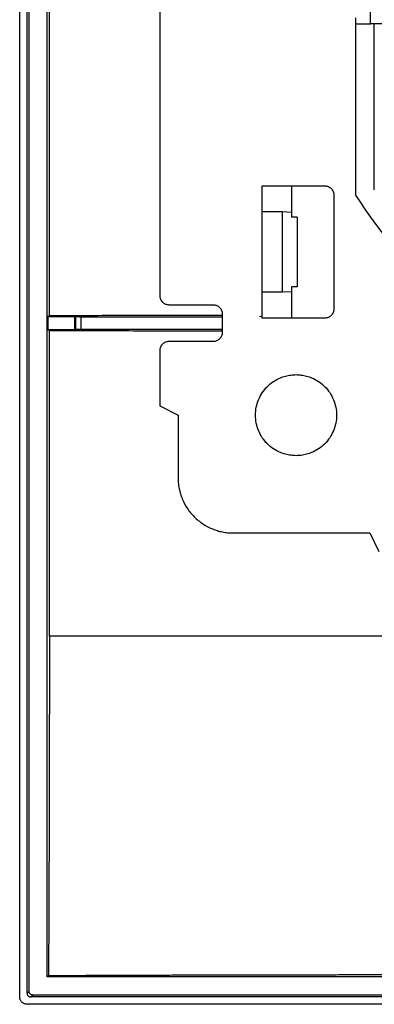
# Model space of a CAD drawing. Units: millimetres. Extents: x 0 to 420, y 0 to 297.
# Drawn here: x 286 to 306, y 109 to 162 of the extents above; entities that cross this region are included whole.
import ezdxf

# ---------------------------------------------------------------- set-up
doc = ezdxf.new("R2010")
doc.units = ezdxf.units.MM

msp = doc.modelspace()

# ---------------------------------------------------------------- linework, layer by layer
at = {"color": 7, "linetype": 'Continuous'}
for p, q in [((286.474, 109.322), (286.474, 228.523)), ((286.874, 109.523), (286.874, 228.323)), ((286.979, 109.627), (286.979, 228.218)), ((287.974, 110.423), (287.974, 227.423)), ((288.085, 146.317), (288.085, 191.529)), ((294.074, 190.423), (294.074, 147.423)), ((305.524, 162.173), (305.524, 164.673)), ((304.724, 162.173), (304.724, 162.511)), ((304.724, 152.87), (304.724, 162.173)), ((305.724, 162.173), (305.524, 162.173)), ((306.724, 162.173), (305.724, 162.173)), ((305.724, 153.169), (305.724, 162.173)), ((299.629, 153.379), (301.229, 153.379)), ((299.629, 146.193), (299.629, 153.379)), ((301.229, 153.379), (303.029, 153.379)), ((301.229, 153.379), (301.229, 151.951)), ((303.529, 152.879), (303.529, 146.693)), ((299.629, 151.977), (300.737, 151.977)), ((300.737, 151.977), (301.229, 151.951)), ((300.737, 147.595), (300.737, 151.977)), ((301.229, 151.951), (301.229, 151.677)), ((301.529, 151.677), (301.229, 151.677)), ((301.529, 151.677), (301.529, 147.895)), ((301.229, 147.621), (300.737, 147.595)), ((301.529, 147.895), (301.229, 147.895)), ((301.229, 147.895), (301.229, 147.621)), ((301.229, 147.621), (301.229, 146.193)), ((300.737, 147.595), (299.629, 147.595)), ((294.574, 146.923), (296.974, 146.923)), ((288.085, 146.317), (288, 146.283)), ((288, 146.283), (289.474, 146.283)), ((288, 146.283), (288, 145.562)), ((289.474, 146.283), (289.512, 146.276)), ((289.474, 145.562), (289.474, 146.283)), ((289.512, 146.276), (289.512, 145.57)), ((289.811, 146.273), (297.465, 146.273)), ((289.811, 145.573), (289.811, 146.273)), ((297.465, 146.273), (297.465, 145.573)), ((297.474, 146.423), (297.474, 145.423)), ((299.499, 146.288), (299.629, 146.314)), ((301.229, 146.193), (299.629, 146.193)), ((303.029, 146.193), (301.229, 146.193)), ((288, 145.562), (288.085, 145.529)), ((289.474, 145.562), (288, 145.562)), ((288.085, 128.923), (288.085, 145.529)), ((289.512, 145.57), (289.474, 145.562)), ((297.465, 145.573), (289.811, 145.573)), ((294.074, 144.423), (294.074, 141.423)), ((296.974, 144.923), (294.574, 144.923)), ((294.074, 141.423), (295.074, 140.923)), ((295.074, 140.923), (295.074, 137.523)), ((298.074, 134.523), (305.474, 134.523)), ((305.474, 134.523), (305.974, 133.523)), ((287.974, 110.423), (288.038, 110.487)), ((370.974, 110.423), (287.974, 110.423)), ((286.979, 109.627), (286.874, 109.523)), ((287.074, 109.323), (287.179, 109.428)), ((371.874, 109.323), (287.074, 109.323)), ((371.77, 109.428), (287.179, 109.428)), ((372.075, 108.923), (286.874, 108.923))]:
    msp.add_line(p, q, dxfattribs=at)
for points, knots in [([(304.724, 162.173), (304.724, 162.173), (304.81, 162.173), (305.107, 162.173), (305.315, 162.173), (305.524, 162.173)], [0, 0, 0, 0, 0.5, 0.5, 1, 1, 1, 1]), ([(303.029, 153.379), (303.051, 153.379), (303.095, 153.377), (303.159, 153.364), (303.231, 153.339), (303.309, 153.298), (303.385, 153.235), (303.448, 153.159), (303.494, 153.072), (303.524, 152.978), (303.528, 152.912), (303.529, 152.879)], [0, 0, 0, 0, 0.0834694, 0.1663751, 0.2501604, 0.3747768, 0.5001046, 0.6247209, 0.7500487, 0.874847, 1, 1, 1, 1]), ([(316.111, 142.623), (313.809, 143.793), (311.661, 145.267), (307.821, 148.722), (306.13, 150.703), (304.724, 152.87)], [0, 0, 0, 0, 0.5, 0.5, 1, 1, 1, 1]), ([(294.074, 147.423), (294.075, 147.401), (294.076, 147.358), (294.09, 147.293), (294.114, 147.221), (294.155, 147.143), (294.218, 147.067), (294.294, 147.004), (294.381, 146.958), (294.476, 146.928), (294.541, 146.925), (294.574, 146.923)], [0, 0, 0, 0, 0.0834694, 0.1663751, 0.2501604, 0.3747768, 0.5001046, 0.6247209, 0.7500487, 0.874847, 1, 1, 1, 1]), ([(296.974, 146.923), (296.996, 146.922), (297.039, 146.921), (297.104, 146.907), (297.176, 146.883), (297.254, 146.842), (297.33, 146.779), (297.393, 146.703), (297.439, 146.616), (297.469, 146.521), (297.472, 146.456), (297.474, 146.423)], [0, 0, 0, 0, 0.083469, 0.166375, 0.25016, 0.374777, 0.500105, 0.624721, 0.750049, 0.874847, 1, 1, 1, 1]), ([(303.529, 146.693), (303.529, 146.671), (303.527, 146.627), (303.514, 146.563), (303.489, 146.491), (303.448, 146.413), (303.385, 146.337), (303.309, 146.274), (303.222, 146.228), (303.128, 146.198), (303.062, 146.195), (303.029, 146.193)], [0, 0, 0, 0, 0.083469, 0.166375, 0.25016, 0.374777, 0.500105, 0.624721, 0.750049, 0.874847, 1, 1, 1, 1]), ([(297.474, 146.345), (296.929, 146.344), (295.053, 146.341), (291.9, 146.332), (289.358, 146.322), (288.085, 146.317)], [0, 0, 0, 0, 0.169638, 0.584075, 1, 1, 1, 1]), ([(289.512, 146.276), (289.513, 146.276), (289.515, 146.276), (289.525, 146.275), (289.548, 146.275), (289.599, 146.274), (289.68, 146.273), (289.753, 146.273), (289.792, 146.273), (289.811, 146.273)], [0, 0, 0, 0, 0.082956, 0.166696, 0.252589, 0.499092, 0.744624, 0.871494, 1, 1, 1, 1]), ([(288.085, 145.529), (289.358, 145.524), (291.9, 145.514), (295.053, 145.505), (296.929, 145.502), (297.474, 145.501)], [0, 0, 0, 0, 0.4159004, 0.8303372, 1, 1, 1, 1]), ([(289.811, 145.573), (289.799, 145.573), (289.773, 145.573), (289.736, 145.573), (289.676, 145.573), (289.6, 145.572), (289.544, 145.571), (289.518, 145.571), (289.514, 145.57), (289.512, 145.57)], [0, 0, 0, 0, 0.082954, 0.166692, 0.252583, 0.499082, 0.744617, 0.87149, 1, 1, 1, 1]), ([(297.474, 145.423), (297.473, 145.401), (297.472, 145.358), (297.458, 145.293), (297.434, 145.221), (297.393, 145.143), (297.33, 145.067), (297.254, 145.004), (297.167, 144.958), (297.072, 144.928), (297.007, 144.925), (296.974, 144.923)], [0, 0, 0, 0, 0.083469, 0.166375, 0.25016, 0.374777, 0.500105, 0.624721, 0.750049, 0.874847, 1, 1, 1, 1]), ([(294.574, 144.923), (294.552, 144.922), (294.509, 144.921), (294.444, 144.907), (294.372, 144.883), (294.294, 144.842), (294.218, 144.779), (294.156, 144.703), (294.11, 144.616), (294.079, 144.521), (294.076, 144.456), (294.074, 144.423)], [0, 0, 0, 0, 0.083469, 0.166375, 0.25016, 0.374777, 0.500105, 0.624721, 0.750049, 0.874847, 1, 1, 1, 1]), ([(301.474, 138.723), (301.426, 138.724), (301.33, 138.726), (301.186, 138.74), (301.045, 138.763), (300.905, 138.796), (300.767, 138.838), (300.542, 138.923), (300.244, 139.081), (299.909, 139.357), (299.632, 139.692), (299.429, 140.076), (299.302, 140.491), (299.26, 140.923), (299.302, 141.355), (299.429, 141.77), (299.632, 142.153), (299.909, 142.488), (300.243, 142.765), (300.585, 142.946), (300.903, 143.054), (301.186, 143.112), (301.378, 143.119), (301.474, 143.123)], [0, 0, 0, 0, 0.020996, 0.041817, 0.062551, 0.083289, 0.104123, 0.125142, 0.187583, 0.250105, 0.312547, 0.375069, 0.43751, 0.500033, 0.562474, 0.624996, 0.687438, 0.74996, 0.812401, 0.874923, 0.916719, 0.958169, 1, 1, 1, 1]), ([(301.474, 143.123), (301.522, 143.122), (301.619, 143.12), (301.762, 143.106), (301.904, 143.083), (302.043, 143.05), (302.181, 143.008), (302.406, 142.923), (302.705, 142.765), (303.039, 142.488), (303.316, 142.154), (303.519, 141.77), (303.647, 141.355), (303.688, 140.923), (303.647, 140.491), (303.519, 140.076), (303.316, 139.692), (303.04, 139.358), (302.705, 139.081), (302.364, 138.9), (302.045, 138.792), (301.762, 138.733), (301.57, 138.726), (301.474, 138.723)], [0, 0, 0, 0, 0.020996, 0.041817, 0.062551, 0.083289, 0.104123, 0.125142, 0.187583, 0.250105, 0.312547, 0.375069, 0.43751, 0.500033, 0.562474, 0.624996, 0.687438, 0.74996, 0.812401, 0.874923, 0.916719, 0.958169, 1, 1, 1, 1]), ([(295.074, 137.523), (295.075, 137.466), (295.077, 137.354), (295.091, 137.186), (295.114, 137.02), (295.147, 136.855), (295.189, 136.693), (295.241, 136.532), (295.351, 136.244), (295.563, 135.845), (295.939, 135.388), (296.396, 135.012), (296.832, 134.78), (297.202, 134.647), (297.488, 134.576), (297.779, 134.531), (297.975, 134.526), (298.074, 134.523)], [0, 0, 0, 0, 0.036013, 0.071746, 0.107314, 0.142829, 0.178406, 0.214159, 0.250201, 0.375057, 0.500032, 0.624889, 0.749864, 0.812682, 0.874903, 0.937138, 1, 1, 1, 1]), ([(288.085, 128.923), (288.085, 128.595), (288.085, 127.94), (288.085, 126.957), (288.084, 125.975), (288.083, 124.995), (288.082, 124.015), (288.081, 123.036), (288.079, 122.059), (288.077, 121.083), (288.075, 120.109), (288.072, 119.137), (288.07, 118.166), (288.067, 117.198), (288.063, 116.231), (288.06, 115.267), (288.056, 114.306), (288.052, 113.347), (288.047, 112.39), (288.043, 111.437), (288.04, 110.803), (288.038, 110.487)], [0, 0, 0, 0, 0.053001, 0.105971, 0.158909, 0.211813, 0.264681, 0.317512, 0.370303, 0.423054, 0.475762, 0.528426, 0.581042, 0.63361, 0.686126, 0.738588, 0.790994, 0.843341, 0.895627, 0.947847, 1, 1, 1, 1]), ([(288.038, 110.487), (288.355, 110.488), (288.989, 110.492), (289.942, 110.496), (290.899, 110.501), (291.858, 110.505), (292.82, 110.508), (293.784, 110.512), (294.75, 110.515), (295.719, 110.518), (296.69, 110.521), (297.662, 110.524), (298.636, 110.526), (299.612, 110.528), (300.589, 110.529), (301.567, 110.531), (302.547, 110.532), (303.528, 110.533), (304.509, 110.533), (305.491, 110.534), (306.146, 110.534), (306.474, 110.534)], [0, 0, 0, 0, 0.052171, 0.104408, 0.156708, 0.209067, 0.261483, 0.313954, 0.366476, 0.419048, 0.471667, 0.52433, 0.577036, 0.629783, 0.682568, 0.735391, 0.788249, 0.84114, 0.894063, 0.947017, 1, 1, 1, 1]), ([(286.874, 108.923), (286.853, 108.924), (286.811, 108.926), (286.75, 108.941), (286.691, 108.965), (286.638, 108.998), (286.59, 109.039), (286.549, 109.087), (286.516, 109.14), (286.492, 109.198), (286.477, 109.26), (286.475, 109.301), (286.474, 109.322)], [0, 0, 0, 0, 0.100066, 0.200088, 0.300077, 0.400044, 0.5, 0.599956, 0.699923, 0.799912, 0.899934, 1, 1, 1, 1]), ([(286.874, 109.523), (286.875, 109.508), (286.877, 109.478), (286.892, 109.435), (286.916, 109.397), (286.948, 109.365), (286.986, 109.341), (287.029, 109.326), (287.059, 109.324), (287.074, 109.323)], [0, 0, 0, 0, 0.142937, 0.285794, 0.428603, 0.571397, 0.714206, 0.857063, 1, 1, 1, 1]), ([(287.179, 109.428), (287.164, 109.429), (287.134, 109.431), (287.091, 109.446), (287.053, 109.47), (287.021, 109.502), (286.997, 109.54), (286.982, 109.583), (286.98, 109.613), (286.979, 109.627)], [0, 0, 0, 0, 0.1429372, 0.2857944, 0.4286035, 0.5713965, 0.7142056, 0.8570628, 1, 1, 1, 1])]:
    msp.add_open_spline(points, degree=3, knots=knots, dxfattribs=at)
msp.add_open_spline([(306.474, 128.923), (300.203, 128.923), (293.927, 128.923), (288.085, 128.923)], degree=3, dxfattribs=at)

doc.saveas('drawing.dxf')
